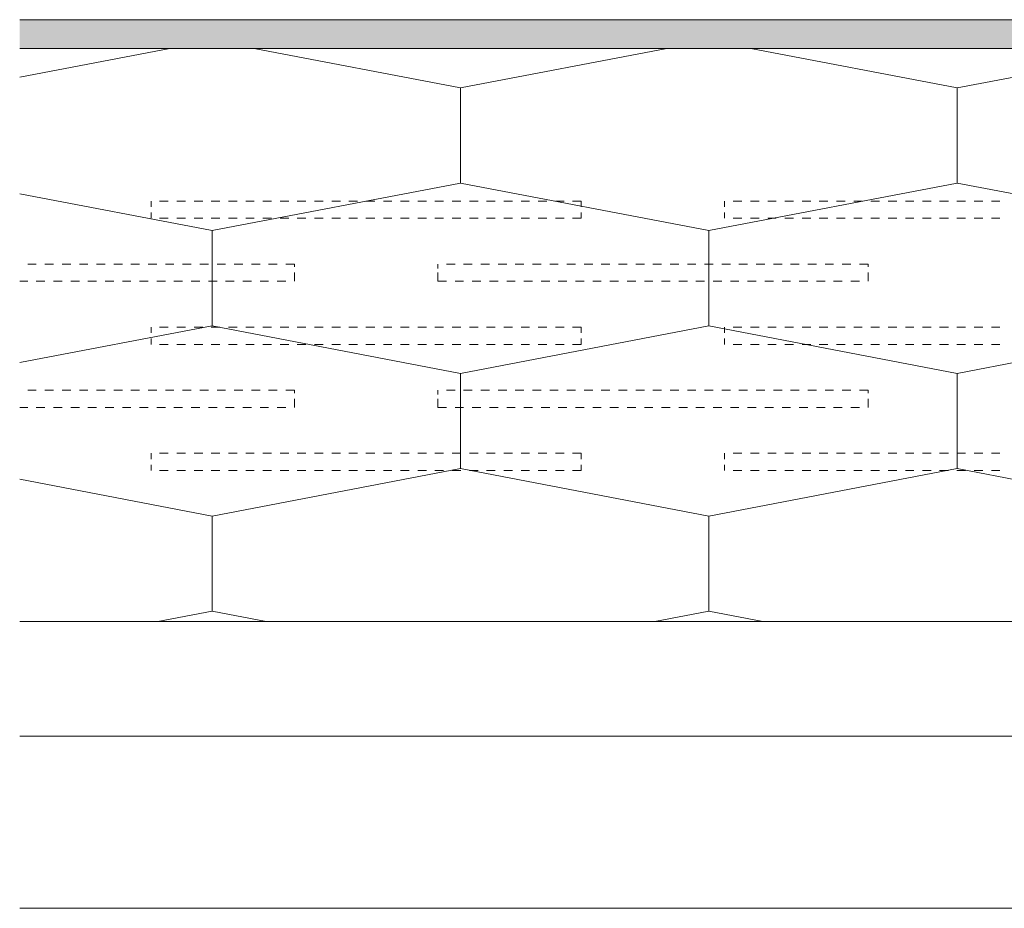
# Model space of a CAD drawing. Units: millimetres. Extents: x 23955 to 26355, y -35216 to -33729.
# Drawn here: x 23955 to 24127, y -35061 to -34906 of the extents above; entities that cross this region are included whole.
import ezdxf

# ---------------------------------------------------------------- set-up
doc = ezdxf.new("R2010")
doc.units = ezdxf.units.MM
doc.header["$MEASUREMENT"] = 0
for name, color, linetype, lineweight in [('LP-2 Lauko perdangos siltinimas. Vedinama sistema_W-01Worksheet$0$__fill_Pen_No__82', 253, 'Continuous', 9), ('LP-2 Lauko perdangos siltinimas. Vedinama sistema_W-01Worksheet$0$__fill_Pen_No__90', 132, 'Continuous', 13), ('LP-2 Lauko perdangos siltinimas. Vedinama sistema_W-01Worksheet$0$__line_Pen_No__1', 7, 'Continuous', 9), ('LP-2 Lauko perdangos siltinimas. Vedinama sistema_W-01Worksheet$0$__line_Pen_No__22', 8, 'Continuous', 20)]:
    doc.layers.add(name, color=color, linetype=linetype, lineweight=lineweight)

# ---------------------------------------------------------------- blocks, each defined once
blk = doc.blocks.new('*X3')
at = {"layer": 'LP-2 Lauko perdangos siltinimas. Vedinama sistema_W-01Worksheet$0$__fill_Pen_No__82', "color": 253, "linetype": 'Continuous', "lineweight": 9}
for p, q in [((23978.3, -34938.8), (23978.3, -34937.8)), ((23979.8, -34937.8), (23981.3, -34937.8)), ((23982.8, -34937.8), (23984.3, -34937.8)), ((23985.8, -34937.8), (23987.3, -34937.8)), ((23988.8, -34937.8), (23990.3, -34937.8)), ((23991.8, -34937.8), (23993.3, -34937.8)), ((23994.8, -34937.8), (23996.3, -34937.8)), ((23997.8, -34937.8), (23999.3, -34937.8)), ((24000.8, -34937.8), (24002.3, -34937.8)), ((24003.8, -34937.8), (24005.3, -34937.8)), ((24006.8, -34937.8), (24008.3, -34937.8)), ((24009.8, -34937.8), (24011.3, -34937.8)), ((24012.8, -34937.8), (24014.3, -34937.8)), ((24015.75, -34937.8), (24015.8, -34937.8)), ((24015.8, -34937.8), (24017.3, -34937.8)), ((24018.8, -34937.8), (24020.3, -34937.8)), ((24021.8, -34937.8), (24023.3, -34937.8)), ((24024.8, -34937.8), (24026.3, -34937.8)), ((24027.8, -34937.8), (24029.3, -34937.8)), ((24030.8, -34937.8), (24032.3, -34937.8)), ((24033.8, -34937.8), (24035.3, -34937.8)), ((24036.8, -34937.8), (24038.3, -34937.8)), ((24039.8, -34937.8), (24041.3, -34937.8)), ((24042.8, -34937.8), (24044.3, -34937.8)), ((24045.8, -34937.8), (24047.3, -34937.8)), ((24048.8, -34937.8), (24050.3, -34937.8)), ((24051.8, -34937.8), (24053.3, -34937.8)), ((24053.3, -34938.8), (24053.3, -34937.8)), ((24078.3, -34938.8), (24078.3, -34937.8)), ((24079.8, -34937.8), (24081.3, -34937.8)), ((24082.8, -34937.8), (24084.3, -34937.8)), ((24085.8, -34937.8), (24087.3, -34937.8)), ((24088.8, -34937.8), (24090.3, -34937.8)), ((24091.8, -34937.8), (24093.3, -34937.8)), ((24094.8, -34937.8), (24096.3, -34937.8)), ((24097.8, -34937.8), (24099.3, -34937.8)), ((24100.8, -34937.8), (24102.3, -34937.8)), ((24103.8, -34937.8), (24105.3, -34937.8)), ((24106.8, -34937.8), (24108.3, -34937.8)), ((24109.8, -34937.8), (24111.3, -34937.8)), ((24112.8, -34937.8), (24114.3, -34937.8)), ((24115.75, -34937.8), (24115.8, -34937.8)), ((24115.8, -34937.8), (24117.3, -34937.8)), ((24118.8, -34937.8), (24120.3, -34937.8)), ((24121.8, -34937.8), (24123.3, -34937.8)), ((24124.8, -34937.8), (24126.3, -34937.8)), ((23978.3, -34940.8), (23978.3, -34939.8)), ((24053.3, -34940.8), (24053.3, -34939.8)), ((24078.3, -34940.8), (24078.3, -34939.8)), ((23979.8, -34940.8), (23981.3, -34940.8)), ((23982.8, -34940.8), (23984.3, -34940.8)), ((23985.8, -34940.8), (23987.3, -34940.8)), ((23988.8, -34940.8), (23990.3, -34940.8)), ((23991.8, -34940.8), (23993.3, -34940.8)), ((23994.8, -34940.8), (23996.3, -34940.8)), ((23997.8, -34940.8), (23999.3, -34940.8)), ((24000.8, -34940.8), (24002.3, -34940.8)), ((24003.8, -34940.8), (24005.3, -34940.8)), ((24006.8, -34940.8), (24008.3, -34940.8)), ((24009.8, -34940.8), (24011.3, -34940.8)), ((24012.8, -34940.8), (24014.3, -34940.8)), ((24015.75, -34940.8), (24015.8, -34940.8)), ((24015.8, -34940.8), (24017.3, -34940.8)), ((24018.8, -34940.8), (24020.3, -34940.8)), ((24021.8, -34940.8), (24023.3, -34940.8)), ((24024.8, -34940.8), (24026.3, -34940.8)), ((24027.8, -34940.8), (24029.3, -34940.8)), ((24030.8, -34940.8), (24032.3, -34940.8)), ((24033.8, -34940.8), (24035.3, -34940.8)), ((24036.8, -34940.8), (24038.3, -34940.8)), ((24039.8, -34940.8), (24041.3, -34940.8)), ((24042.8, -34940.8), (24044.3, -34940.8)), ((24045.8, -34940.8), (24047.3, -34940.8)), ((24048.8, -34940.8), (24050.3, -34940.8)), ((24051.8, -34940.8), (24053.3, -34940.8)), ((24079.8, -34940.8), (24081.3, -34940.8)), ((24082.8, -34940.8), (24084.3, -34940.8)), ((24085.8, -34940.8), (24087.3, -34940.8)), ((24088.8, -34940.8), (24090.3, -34940.8)), ((24091.8, -34940.8), (24093.3, -34940.8)), ((24094.8, -34940.8), (24096.3, -34940.8)), ((24097.8, -34940.8), (24099.3, -34940.8)), ((24100.8, -34940.8), (24102.3, -34940.8)), ((24103.8, -34940.8), (24105.3, -34940.8)), ((24106.8, -34940.8), (24108.3, -34940.8)), ((24109.8, -34940.8), (24111.3, -34940.8)), ((24112.8, -34940.8), (24114.3, -34940.8)), ((24115.75, -34940.8), (24115.8, -34940.8)), ((24115.8, -34940.8), (24117.3, -34940.8)), ((24118.8, -34940.8), (24120.3, -34940.8)), ((24121.8, -34940.8), (24123.3, -34940.8)), ((24124.8, -34940.8), (24126.3, -34940.8)), ((23956.8, -34948.8), (23958.3, -34948.8)), ((23959.8, -34948.8), (23961.3, -34948.8)), ((23962.8, -34948.8), (23964.3, -34948.8)), ((23965.8, -34948.8), (23967.3, -34948.8)), ((23968.8, -34948.8), (23970.3, -34948.8)), ((23971.8, -34948.8), (23973.3, -34948.8)), ((23974.8, -34948.8), (23976.3, -34948.8)), ((23977.8, -34948.8), (23979.3, -34948.8)), ((23980.8, -34948.8), (23982.3, -34948.8)), ((23983.8, -34948.8), (23985.3, -34948.8)), ((23986.8, -34948.8), (23988.3, -34948.8)), ((23989.8, -34948.8), (23991.3, -34948.8)), ((23992.8, -34948.8), (23994.3, -34948.8)), ((23995.8, -34948.8), (23997.3, -34948.8)), ((23998.8, -34948.8), (24000.3, -34948.8)), ((24001.8, -34948.8), (24003.3, -34948.8)), ((24003.3, -34949.3), (24003.3, -34948.8)), ((24028.3, -34949.55), (24028.3, -34948.8)), ((24029.8, -34948.8), (24031.3, -34948.8)), ((24032.8, -34948.8), (24034.3, -34948.8)), ((24035.8, -34948.8), (24037.3, -34948.8)), ((24038.8, -34948.8), (24040.3, -34948.8)), ((24041.8, -34948.8), (24043.3, -34948.8)), ((24044.8, -34948.8), (24046.3, -34948.8)), ((24047.8, -34948.8), (24049.3, -34948.8)), ((24050.8, -34948.8), (24052.3, -34948.8)), ((24053.8, -34948.8), (24055.3, -34948.8)), ((24056.8, -34948.8), (24058.3, -34948.8)), ((24059.8, -34948.8), (24061.3, -34948.8)), ((24062.8, -34948.8), (24064.3, -34948.8)), ((24065.8, -34948.8), (24067.3, -34948.8)), ((24068.8, -34948.8), (24070.3, -34948.8)), ((24071.8, -34948.8), (24073.3, -34948.8)), ((24074.8, -34948.8), (24076.3, -34948.8)), ((24077.8, -34948.8), (24079.3, -34948.8)), ((24080.8, -34948.8), (24082.3, -34948.8)), ((24083.8, -34948.8), (24085.3, -34948.8)), ((24086.8, -34948.8), (24088.3, -34948.8)), ((24089.8, -34948.8), (24091.3, -34948.8)), ((24092.8, -34948.8), (24094.3, -34948.8)), ((24095.8, -34948.8), (24097.3, -34948.8)), ((24098.8, -34948.8), (24100.3, -34948.8)), ((24101.8, -34948.8), (24103.3, -34948.8)), ((24103.3, -34949.3), (24103.3, -34948.8)), ((24003.3, -34950.28), (24003.3, -34950.3)), ((24003.3, -34950.3), (24003.3, -34951.8)), ((24028.3, -34950.28), (24028.3, -34950.3)), ((24028.3, -34950.3), (24028.3, -34951.8)), ((24103.3, -34950.28), (24103.3, -34950.3)), ((24103.3, -34950.3), (24103.3, -34951.8)), ((23955.4, -34951.8), (23956.8, -34951.8)), ((23958.3, -34951.8), (23959.8, -34951.8)), ((23961.3, -34951.8), (23962.8, -34951.8)), ((23964.3, -34951.8), (23965.8, -34951.8)), ((23967.3, -34951.8), (23968.8, -34951.8)), ((23970.3, -34951.8), (23971.8, -34951.8)), ((23973.3, -34951.8), (23974.8, -34951.8)), ((23976.3, -34951.8), (23977.8, -34951.8)), ((23979.3, -34951.8), (23980.8, -34951.8)), ((23982.3, -34951.8), (23983.8, -34951.8)), ((23985.3, -34951.8), (23986.8, -34951.8)), ((23988.3, -34951.8), (23989.8, -34951.8)), ((23991.3, -34951.8), (23992.8, -34951.8)), ((23994.3, -34951.8), (23995.8, -34951.8)), ((23997.3, -34951.8), (23998.8, -34951.8)), ((24000.3, -34951.8), (24001.8, -34951.8)), ((24028.3, -34951.8), (24029.8, -34951.8)), ((24031.3, -34951.8), (24032.8, -34951.8)), ((24034.3, -34951.8), (24035.8, -34951.8)), ((24037.3, -34951.8), (24038.8, -34951.8)), ((24040.3, -34951.8), (24041.8, -34951.8)), ((24043.3, -34951.8), (24044.8, -34951.8)), ((24046.3, -34951.8), (24047.8, -34951.8)), ((24049.3, -34951.8), (24050.8, -34951.8)), ((24052.3, -34951.8), (24053.8, -34951.8)), ((24055.3, -34951.8), (24056.8, -34951.8)), ((24058.3, -34951.8), (24059.8, -34951.8)), ((24061.3, -34951.8), (24062.8, -34951.8)), ((24064.3, -34951.8), (24065.8, -34951.8)), ((24067.3, -34951.8), (24068.8, -34951.8)), ((24070.3, -34951.8), (24071.8, -34951.8)), ((24073.3, -34951.8), (24074.8, -34951.8)), ((24076.3, -34951.8), (24077.8, -34951.8)), ((24079.3, -34951.8), (24080.8, -34951.8)), ((24082.3, -34951.8), (24083.8, -34951.8)), ((24085.3, -34951.8), (24086.8, -34951.8)), ((24088.3, -34951.8), (24089.8, -34951.8)), ((24091.3, -34951.8), (24092.8, -34951.8)), ((24094.3, -34951.8), (24095.8, -34951.8)), ((24097.3, -34951.8), (24098.8, -34951.8)), ((24100.3, -34951.8), (24101.8, -34951.8)), ((23978.3, -34960.8), (23978.3, -34959.8)), ((23979.8, -34959.8), (23981.3, -34959.8)), ((23982.8, -34959.8), (23984.3, -34959.8)), ((23985.8, -34959.8), (23987.3, -34959.8)), ((23988.8, -34959.8), (23990.3, -34959.8)), ((23991.8, -34959.8), (23993.3, -34959.8)), ((23994.8, -34959.8), (23996.3, -34959.8)), ((23997.8, -34959.8), (23999.3, -34959.8)), ((24000.8, -34959.8), (24002.3, -34959.8)), ((24003.8, -34959.8), (24005.3, -34959.8)), ((24006.8, -34959.8), (24008.3, -34959.8)), ((24009.8, -34959.8), (24011.3, -34959.8)), ((24012.8, -34959.8), (24014.3, -34959.8)), ((24015.75, -34959.8), (24015.8, -34959.8)), ((24015.8, -34959.8), (24017.3, -34959.8)), ((24018.8, -34959.8), (24020.3, -34959.8)), ((24021.8, -34959.8), (24023.3, -34959.8)), ((24024.8, -34959.8), (24026.3, -34959.8)), ((24027.8, -34959.8), (24029.3, -34959.8)), ((24030.8, -34959.8), (24032.3, -34959.8)), ((24033.8, -34959.8), (24035.3, -34959.8)), ((24036.8, -34959.8), (24038.3, -34959.8)), ((24039.8, -34959.8), (24041.3, -34959.8)), ((24042.8, -34959.8), (24044.3, -34959.8)), ((24045.8, -34959.8), (24047.3, -34959.8)), ((24048.8, -34959.8), (24050.3, -34959.8)), ((24051.8, -34959.8), (24053.3, -34959.8)), ((24053.3, -34960.8), (24053.3, -34959.8)), ((24078.3, -34960.8), (24078.3, -34959.8)), ((24079.8, -34959.8), (24081.3, -34959.8)), ((24082.8, -34959.8), (24084.3, -34959.8)), ((24085.8, -34959.8), (24087.3, -34959.8)), ((24088.8, -34959.8), (24090.3, -34959.8)), ((24091.8, -34959.8), (24093.3, -34959.8)), ((24094.8, -34959.8), (24096.3, -34959.8)), ((24097.8, -34959.8), (24099.3, -34959.8)), ((24100.8, -34959.8), (24102.3, -34959.8)), ((24103.8, -34959.8), (24105.3, -34959.8)), ((24106.8, -34959.8), (24108.3, -34959.8)), ((24109.8, -34959.8), (24111.3, -34959.8)), ((24112.8, -34959.8), (24114.3, -34959.8)), ((24115.75, -34959.8), (24115.8, -34959.8)), ((24115.8, -34959.8), (24117.3, -34959.8)), ((24118.8, -34959.8), (24120.3, -34959.8)), ((24121.8, -34959.8), (24123.3, -34959.8)), ((24124.8, -34959.8), (24126.3, -34959.8)), ((23978.3, -34962.8), (23978.3, -34961.8)), ((24053.3, -34962.8), (24053.3, -34961.8)), ((24078.3, -34962.8), (24078.3, -34961.8)), ((23979.8, -34962.8), (23981.3, -34962.8)), ((23982.8, -34962.8), (23984.3, -34962.8)), ((23985.8, -34962.8), (23987.3, -34962.8)), ((23988.8, -34962.8), (23990.3, -34962.8)), ((23991.8, -34962.8), (23993.3, -34962.8)), ((23994.8, -34962.8), (23996.3, -34962.8)), ((23997.8, -34962.8), (23999.3, -34962.8)), ((24000.8, -34962.8), (24002.3, -34962.8)), ((24003.8, -34962.8), (24005.3, -34962.8)), ((24006.8, -34962.8), (24008.3, -34962.8)), ((24009.8, -34962.8), (24011.3, -34962.8)), ((24012.8, -34962.8), (24014.3, -34962.8)), ((24015.75, -34962.8), (24015.8, -34962.8)), ((24015.8, -34962.8), (24017.3, -34962.8)), ((24018.8, -34962.8), (24020.3, -34962.8)), ((24021.8, -34962.8), (24023.3, -34962.8)), ((24024.8, -34962.8), (24026.3, -34962.8)), ((24027.8, -34962.8), (24029.3, -34962.8)), ((24030.8, -34962.8), (24032.3, -34962.8)), ((24033.8, -34962.8), (24035.3, -34962.8)), ((24036.8, -34962.8), (24038.3, -34962.8)), ((24039.8, -34962.8), (24041.3, -34962.8)), ((24042.8, -34962.8), (24044.3, -34962.8)), ((24045.8, -34962.8), (24047.3, -34962.8)), ((24048.8, -34962.8), (24050.3, -34962.8)), ((24051.8, -34962.8), (24053.3, -34962.8)), ((24079.8, -34962.8), (24081.3, -34962.8)), ((24082.8, -34962.8), (24084.3, -34962.8)), ((24085.8, -34962.8), (24087.3, -34962.8)), ((24088.8, -34962.8), (24090.3, -34962.8)), ((24091.8, -34962.8), (24093.3, -34962.8)), ((24094.8, -34962.8), (24096.3, -34962.8)), ((24097.8, -34962.8), (24099.3, -34962.8)), ((24100.8, -34962.8), (24102.3, -34962.8)), ((24103.8, -34962.8), (24105.3, -34962.8)), ((24106.8, -34962.8), (24108.3, -34962.8)), ((24109.8, -34962.8), (24111.3, -34962.8)), ((24112.8, -34962.8), (24114.3, -34962.8)), ((24115.75, -34962.8), (24115.8, -34962.8)), ((24115.8, -34962.8), (24117.3, -34962.8)), ((24118.8, -34962.8), (24120.3, -34962.8)), ((24121.8, -34962.8), (24123.3, -34962.8)), ((24124.8, -34962.8), (24126.3, -34962.8)), ((23956.8, -34970.8), (23958.3, -34970.8)), ((23959.8, -34970.8), (23961.3, -34970.8)), ((23962.8, -34970.8), (23964.3, -34970.8)), ((23965.8, -34970.8), (23967.3, -34970.8)), ((23968.8, -34970.8), (23970.3, -34970.8)), ((23971.8, -34970.8), (23973.3, -34970.8)), ((23974.8, -34970.8), (23976.3, -34970.8)), ((23977.8, -34970.8), (23979.3, -34970.8)), ((23980.8, -34970.8), (23982.3, -34970.8)), ((23983.8, -34970.8), (23985.3, -34970.8)), ((23986.8, -34970.8), (23988.3, -34970.8)), ((23989.8, -34970.8), (23991.3, -34970.8)), ((23992.8, -34970.8), (23994.3, -34970.8)), ((23995.8, -34970.8), (23997.3, -34970.8)), ((23998.8, -34970.8), (24000.3, -34970.8)), ((24001.8, -34970.8), (24003.3, -34970.8)), ((24003.3, -34971.3), (24003.3, -34970.8)), ((24028.3, -34971.55), (24028.3, -34970.8)), ((24029.8, -34970.8), (24031.3, -34970.8)), ((24032.8, -34970.8), (24034.3, -34970.8)), ((24035.8, -34970.8), (24037.3, -34970.8)), ((24038.8, -34970.8), (24040.3, -34970.8)), ((24041.8, -34970.8), (24043.3, -34970.8)), ((24044.8, -34970.8), (24046.3, -34970.8)), ((24047.8, -34970.8), (24049.3, -34970.8)), ((24050.8, -34970.8), (24052.3, -34970.8)), ((24053.8, -34970.8), (24055.3, -34970.8)), ((24056.8, -34970.8), (24058.3, -34970.8)), ((24059.8, -34970.8), (24061.3, -34970.8)), ((24062.8, -34970.8), (24064.3, -34970.8)), ((24065.8, -34970.8), (24067.3, -34970.8)), ((24068.8, -34970.8), (24070.3, -34970.8)), ((24071.8, -34970.8), (24073.3, -34970.8)), ((24074.8, -34970.8), (24076.3, -34970.8)), ((24077.8, -34970.8), (24079.3, -34970.8)), ((24080.8, -34970.8), (24082.3, -34970.8)), ((24083.8, -34970.8), (24085.3, -34970.8)), ((24086.8, -34970.8), (24088.3, -34970.8)), ((24089.8, -34970.8), (24091.3, -34970.8)), ((24092.8, -34970.8), (24094.3, -34970.8)), ((24095.8, -34970.8), (24097.3, -34970.8)), ((24098.8, -34970.8), (24100.3, -34970.8)), ((24101.8, -34970.8), (24103.3, -34970.8)), ((24103.3, -34971.3), (24103.3, -34970.8)), ((24003.3, -34972.28), (24003.3, -34972.3)), ((24003.3, -34972.3), (24003.3, -34973.8)), ((24028.3, -34972.28), (24028.3, -34972.3)), ((24028.3, -34972.3), (24028.3, -34973.8)), ((24103.3, -34972.28), (24103.3, -34972.3)), ((24103.3, -34972.3), (24103.3, -34973.8)), ((23955.4, -34973.8), (23956.8, -34973.8)), ((23958.3, -34973.8), (23959.8, -34973.8)), ((23961.3, -34973.8), (23962.8, -34973.8)), ((23964.3, -34973.8), (23965.8, -34973.8)), ((23967.3, -34973.8), (23968.8, -34973.8)), ((23970.3, -34973.8), (23971.8, -34973.8)), ((23973.3, -34973.8), (23974.8, -34973.8)), ((23976.3, -34973.8), (23977.8, -34973.8)), ((23979.3, -34973.8), (23980.8, -34973.8)), ((23982.3, -34973.8), (23983.8, -34973.8)), ((23985.3, -34973.8), (23986.8, -34973.8)), ((23988.3, -34973.8), (23989.8, -34973.8)), ((23991.3, -34973.8), (23992.8, -34973.8)), ((23994.3, -34973.8), (23995.8, -34973.8)), ((23997.3, -34973.8), (23998.8, -34973.8)), ((24000.3, -34973.8), (24001.8, -34973.8)), ((24028.3, -34973.8), (24029.8, -34973.8)), ((24031.3, -34973.8), (24032.8, -34973.8)), ((24034.3, -34973.8), (24035.8, -34973.8)), ((24037.3, -34973.8), (24038.8, -34973.8)), ((24040.3, -34973.8), (24041.8, -34973.8)), ((24043.3, -34973.8), (24044.8, -34973.8)), ((24046.3, -34973.8), (24047.8, -34973.8)), ((24049.3, -34973.8), (24050.8, -34973.8)), ((24052.3, -34973.8), (24053.8, -34973.8)), ((24055.3, -34973.8), (24056.8, -34973.8)), ((24058.3, -34973.8), (24059.8, -34973.8)), ((24061.3, -34973.8), (24062.8, -34973.8)), ((24064.3, -34973.8), (24065.8, -34973.8)), ((24067.3, -34973.8), (24068.8, -34973.8)), ((24070.3, -34973.8), (24071.8, -34973.8)), ((24073.3, -34973.8), (24074.8, -34973.8)), ((24076.3, -34973.8), (24077.8, -34973.8)), ((24079.3, -34973.8), (24080.8, -34973.8)), ((24082.3, -34973.8), (24083.8, -34973.8)), ((24085.3, -34973.8), (24086.8, -34973.8)), ((24088.3, -34973.8), (24089.8, -34973.8)), ((24091.3, -34973.8), (24092.8, -34973.8)), ((24094.3, -34973.8), (24095.8, -34973.8)), ((24097.3, -34973.8), (24098.8, -34973.8)), ((24100.3, -34973.8), (24101.8, -34973.8)), ((23978.3, -34982.8), (23978.3, -34981.8)), ((23979.8, -34981.8), (23981.3, -34981.8)), ((23982.8, -34981.8), (23984.3, -34981.8)), ((23985.8, -34981.8), (23987.3, -34981.8)), ((23988.8, -34981.8), (23990.3, -34981.8)), ((23991.8, -34981.8), (23993.3, -34981.8)), ((23994.8, -34981.8), (23996.3, -34981.8)), ((23997.8, -34981.8), (23999.3, -34981.8)), ((24000.8, -34981.8), (24002.3, -34981.8)), ((24003.8, -34981.8), (24005.3, -34981.8)), ((24006.8, -34981.8), (24008.3, -34981.8)), ((24009.8, -34981.8), (24011.3, -34981.8)), ((24012.8, -34981.8), (24014.3, -34981.8)), ((24015.75, -34981.8), (24015.8, -34981.8)), ((24015.8, -34981.8), (24017.3, -34981.8)), ((24018.8, -34981.8), (24020.3, -34981.8)), ((24021.8, -34981.8), (24023.3, -34981.8)), ((24024.8, -34981.8), (24026.3, -34981.8)), ((24027.8, -34981.8), (24029.3, -34981.8)), ((24030.8, -34981.8), (24032.3, -34981.8)), ((24033.8, -34981.8), (24035.3, -34981.8)), ((24036.8, -34981.8), (24038.3, -34981.8)), ((24039.8, -34981.8), (24041.3, -34981.8)), ((24042.8, -34981.8), (24044.3, -34981.8)), ((24045.8, -34981.8), (24047.3, -34981.8)), ((24048.8, -34981.8), (24050.3, -34981.8)), ((24051.8, -34981.8), (24053.3, -34981.8)), ((24053.3, -34982.8), (24053.3, -34981.8)), ((24078.3, -34982.8), (24078.3, -34981.8)), ((24079.8, -34981.8), (24081.3, -34981.8)), ((24082.8, -34981.8), (24084.3, -34981.8)), ((24085.8, -34981.8), (24087.3, -34981.8)), ((24088.8, -34981.8), (24090.3, -34981.8)), ((24091.8, -34981.8), (24093.3, -34981.8)), ((24094.8, -34981.8), (24096.3, -34981.8)), ((24097.8, -34981.8), (24099.3, -34981.8)), ((24100.8, -34981.8), (24102.3, -34981.8)), ((24103.8, -34981.8), (24105.3, -34981.8)), ((24106.8, -34981.8), (24108.3, -34981.8)), ((24109.8, -34981.8), (24111.3, -34981.8)), ((24112.8, -34981.8), (24114.3, -34981.8)), ((24115.75, -34981.8), (24115.8, -34981.8)), ((24115.8, -34981.8), (24117.3, -34981.8)), ((24118.8, -34981.8), (24120.3, -34981.8)), ((24121.8, -34981.8), (24123.3, -34981.8)), ((24124.8, -34981.8), (24126.3, -34981.8)), ((23978.3, -34984.8), (23978.3, -34983.8)), ((23979.8, -34984.8), (23981.3, -34984.8)), ((23982.8, -34984.8), (23984.3, -34984.8)), ((23985.8, -34984.8), (23987.3, -34984.8)), ((23988.8, -34984.8), (23990.3, -34984.8)), ((23991.8, -34984.8), (23993.3, -34984.8)), ((23994.8, -34984.8), (23996.3, -34984.8)), ((23997.8, -34984.8), (23999.3, -34984.8)), ((24000.8, -34984.8), (24002.3, -34984.8)), ((24003.8, -34984.8), (24005.3, -34984.8)), ((24006.8, -34984.8), (24008.3, -34984.8)), ((24009.8, -34984.8), (24011.3, -34984.8)), ((24012.8, -34984.8), (24014.3, -34984.8)), ((24015.75, -34984.8), (24015.8, -34984.8)), ((24015.8, -34984.8), (24017.3, -34984.8)), ((24018.8, -34984.8), (24020.3, -34984.8)), ((24021.8, -34984.8), (24023.3, -34984.8)), ((24024.8, -34984.8), (24026.3, -34984.8)), ((24027.8, -34984.8), (24029.3, -34984.8)), ((24030.8, -34984.8), (24032.3, -34984.8)), ((24033.8, -34984.8), (24035.3, -34984.8)), ((24036.8, -34984.8), (24038.3, -34984.8)), ((24039.8, -34984.8), (24041.3, -34984.8)), ((24042.8, -34984.8), (24044.3, -34984.8)), ((24045.8, -34984.8), (24047.3, -34984.8)), ((24048.8, -34984.8), (24050.3, -34984.8)), ((24051.8, -34984.8), (24053.3, -34984.8)), ((24053.3, -34984.8), (24053.3, -34983.8)), ((24078.3, -34984.8), (24078.3, -34983.8)), ((24079.8, -34984.8), (24081.3, -34984.8)), ((24082.8, -34984.8), (24084.3, -34984.8)), ((24085.8, -34984.8), (24087.3, -34984.8)), ((24088.8, -34984.8), (24090.3, -34984.8)), ((24091.8, -34984.8), (24093.3, -34984.8)), ((24094.8, -34984.8), (24096.3, -34984.8)), ((24097.8, -34984.8), (24099.3, -34984.8)), ((24100.8, -34984.8), (24102.3, -34984.8)), ((24103.8, -34984.8), (24105.3, -34984.8)), ((24106.8, -34984.8), (24108.3, -34984.8)), ((24109.8, -34984.8), (24111.3, -34984.8)), ((24112.8, -34984.8), (24114.3, -34984.8)), ((24115.75, -34984.8), (24115.8, -34984.8)), ((24115.8, -34984.8), (24117.3, -34984.8)), ((24118.8, -34984.8), (24120.3, -34984.8)), ((24121.8, -34984.8), (24123.3, -34984.8)), ((24124.8, -34984.8), (24126.3, -34984.8))]:
    blk.add_line(p, q, dxfattribs=at)
blk = doc.blocks.new('LP-2 Lauko perdangos siltinimas. Vedinama sistema_W-01Worksheet$0$Fill_1_1', base_point=(0, 2000))
at = {"layer": 'LP-2 Lauko perdangos siltinimas. Vedinama sistema_W-01Worksheet$0$__fill_Pen_No__82', "color": 253, "linetype": 'Continuous', "lineweight": 9}
blk.add_blockref('*X3', (0, 0), dxfattribs=at)

msp = doc.modelspace()

# ---------------------------------------------------------------- hatches: boundary and pattern name
at = {"layer": 'LP-2 Lauko perdangos siltinimas. Vedinama sistema_W-01Worksheet$0$__fill_Pen_No__82', "linetype": 'Continuous', "lineweight": 9}
h = msp.add_hatch(dxfattribs=at)
h.set_pattern_fill('CUT_STONE_0001', color=253, style=0, pattern_type=2)
h.set_pattern_definition([(45, (0, 35), (-11.136932, 11.136932), [0, -10.5, 0, -15.75]), (110, (35, 35), (14.800159, 5.386817), [0, -7.7, 0, -13.3])])
h.paths.add_polyline_path([(26355.4, -34906.17), (26355.4, -34911.17), (23955.4, -34911.17), (23955.4, -34906.17)])
at = {"layer": 'LP-2 Lauko perdangos siltinimas. Vedinama sistema_W-01Worksheet$0$__fill_Pen_No__90', "linetype": 'Continuous', "lineweight": 13}
h = msp.add_hatch(dxfattribs=at)
h.set_pattern_fill('HEXAGONAL_SILLFOAM_HOR_0001', color=132, style=0, pattern_type=2)
h.set_pattern_definition([(90, (0, 0), (-86.60254, 0), [16.6, -33.2]), (90, (-43.3, 24.9), (-86.60254, 0), [16.6, -33.2]), (169.14914, (-6e-14, 16.6), (43.30127, 24.9), [44.08957, -88.17914]), (169.14914, (-86.603, 16.6), (43.30127, 24.9), [44.08957, -88.17914]), (190.85086, (0, 0), (-43.30127, 24.9), [44.08957, -88.17914]), (190.85086, (-86.603, -3e-13), (-43.30127, 24.9), [44.08957, -88.17914])])
h.paths.add_polyline_path([(23955.4, -35011.17), (26355.4, -35011.17), (26355.4, -34911.17), (23955.4, -34911.17)])

# ---------------------------------------------------------------- linework, layer by layer
at = {"layer": 'LP-2 Lauko perdangos siltinimas. Vedinama sistema_W-01Worksheet$0$__line_Pen_No__1', "color": 7, "linetype": 'Continuous', "lineweight": 9}
for p, q in [((23955.4, -35031.17), (26355.4, -35031.17)), ((23955.4, -35061.17), (26355.4, -35061.17))]:
    msp.add_line(p, q, dxfattribs=at)
at = {"layer": 'LP-2 Lauko perdangos siltinimas. Vedinama sistema_W-01Worksheet$0$__line_Pen_No__22', "color": 8, "linetype": 'Continuous', "lineweight": 20}
for p, q in [((23955.4, -34906.17), (26355.4, -34906.17)), ((23955.4, -34911.17), (26355.4, -34911.17)), ((26355.4, -35011.17), (23955.4, -35011.17))]:
    msp.add_line(p, q, dxfattribs=at)

# ---------------------------------------------------------------- block references
at = {"layer": 'LP-2 Lauko perdangos siltinimas. Vedinama sistema_W-01Worksheet$0$__fill_Pen_No__82', "color": 253, "linetype": 'Continuous', "lineweight": 9}
msp.add_blockref('LP-2 Lauko perdangos siltinimas. Vedinama sistema_W-01Worksheet$0$Fill_1_1', (0, 2000), dxfattribs=at)

doc.saveas('drawing.dxf')
